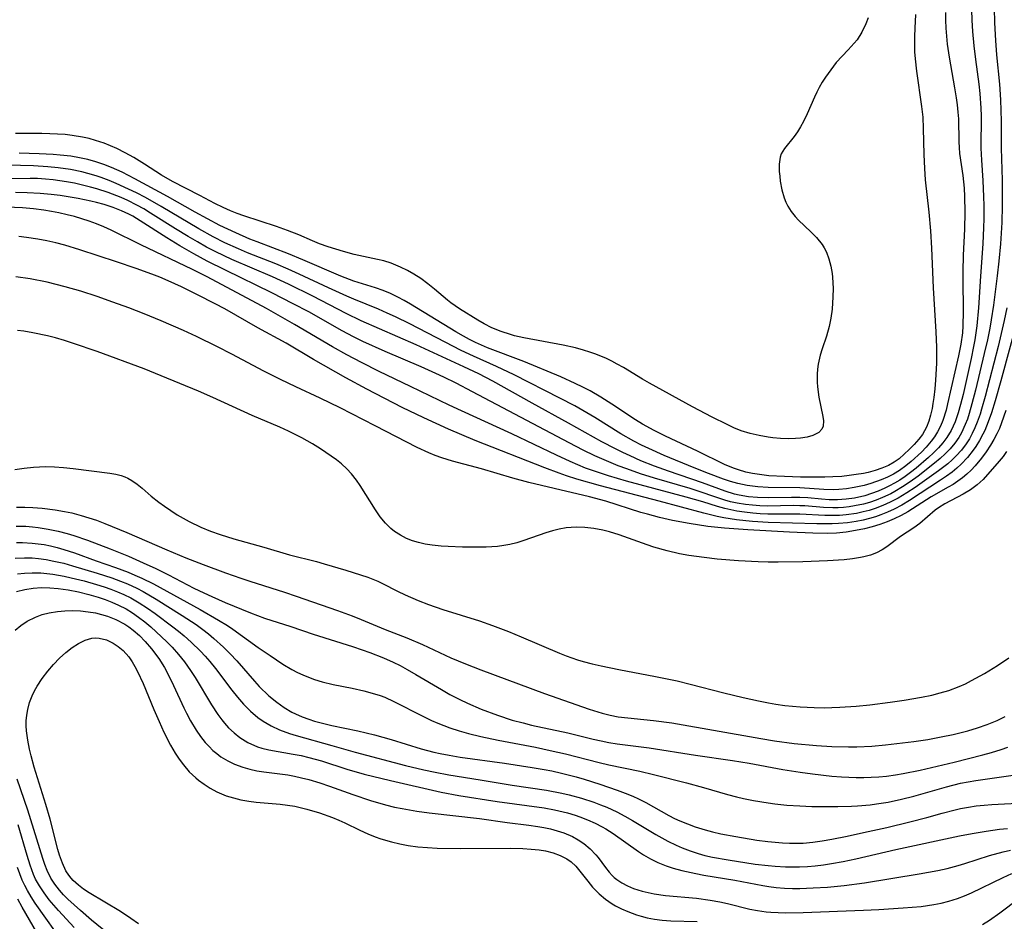
# Model space of a CAD drawing. Units: inches. Extents: x 2108328 to 2113780, y 191711 to 197172.
# Drawn here: x 2109380 to 2109473, y 192968 to 193052 of the extents above; entities that cross this region are included whole.
import ezdxf

# ---------------------------------------------------------------- set-up
doc = ezdxf.new("R2010")
doc.units = ezdxf.units.IN
doc.header["$MEASUREMENT"] = 0
doc.layers.add('c_16_T14S_R20E', color=104, linetype='Continuous')

msp = doc.modelspace()

# ---------------------------------------------------------------- linework, layer by layer
at = {"layer": 'c_16_T14S_R20E', "elevation": 888}
for points in [[(2109391.279, 192967.274), (2109390.56, 192967.783), (2109389.574, 192968.425), (2109386.656, 192970.189), (2109386.125, 192970.539), (2109385.627, 192970.908), (2109385.135, 192971.356), (2109384.94, 192971.573), (2109384.729, 192971.846), (2109384.464, 192972.269), (2109384.135, 192972.967), (2109383.867, 192973.717), (2109383.699, 192974.279), (2109382.972, 192977.109), (2109382.582, 192978.504), (2109381.467, 192982.007), (2109381.184, 192983.049), (2109381.039, 192983.677), (2109380.877, 192984.545), (2109380.768, 192985.404), (2109380.735, 192985.872), (2109380.731, 192986.337), (2109380.773, 192986.876), (2109380.864, 192987.411), (2109381.044, 192988.068), (2109381.289, 192988.71), (2109381.504, 192989.164), (2109381.741, 192989.593), (2109382.217, 192990.316), (2109382.748, 192991.008), (2109383.287, 192991.636), (2109383.855, 192992.226), (2109384.46, 192992.778), (2109385.043, 192993.229), (2109385.638, 192993.611), (2109386.261, 192993.92), (2109386.888, 192994.106), (2109387.251, 192994.142), (2109387.595, 192994.124), (2109388.26, 192993.953), (2109388.905, 192993.64), (2109389.376, 192993.331), (2109389.821, 192992.959), (2109390.364, 192992.355), (2109390.682, 192991.909), (2109390.947, 192991.467), (2109391.191, 192991), (2109391.702, 192989.855), (2109392.71, 192987.404), (2109393.208, 192986.277), (2109393.665, 192985.296), (2109394.297, 192984.055), (2109394.728, 192983.312), (2109395.096, 192982.744), (2109395.492, 192982.203), (2109396.05, 192981.563), (2109396.661, 192980.984), (2109396.905, 192980.781), (2109397.436, 192980.387), (2109398.024, 192980.012), (2109398.638, 192979.682), (2109399.072, 192979.487), (2109399.517, 192979.316), (2109400.189, 192979.104), (2109400.877, 192978.935), (2109401.638, 192978.794), (2109402.337, 192978.7), (2109404.586, 192978.519), (2109405.272, 192978.439), (2109405.955, 192978.321), (2109407.102, 192978.056), (2109408.287, 192977.709), (2109409.49, 192977.277), (2109410.086, 192977.035), (2109410.673, 192976.774), (2109412.068, 192976.096), (2109412.824, 192975.746), (2109413.526, 192975.462), (2109414.039, 192975.279), (2109415.036, 192974.978), (2109415.82, 192974.792), (2109416.614, 192974.645), (2109417.513, 192974.523), (2109418.417, 192974.447), (2109419.328, 192974.404), (2109421.511, 192974.372), (2109426.204, 192974.381), (2109427.392, 192974.35), (2109428.166, 192974.303), (2109428.919, 192974.223), (2109429.512, 192974.126), (2109430.229, 192973.954), (2109430.901, 192973.716), (2109431.514, 192973.397), (2109431.932, 192973.091), (2109432.358, 192972.684), (2109432.752, 192972.229), (2109433.484, 192971.287), (2109433.942, 192970.732), (2109434.554, 192970.095), (2109435.146, 192969.595), (2109435.791, 192969.153), (2109436.096, 192968.974), (2109436.662, 192968.683), (2109437.248, 192968.425), (2109438.077, 192968.124), (2109438.494, 192968), (2109439.058, 192967.86), (2109439.764, 192967.723), (2109440.476, 192967.623), (2109441.306, 192967.553), (2109443.768, 192967.498)], [(2109470.563, 192967.222), (2109471.231, 192967.633), (2109472.217, 192968.315), (2109474.004, 192969.649), (2109474.691, 192970.104)]]:
    msp.add_lwpolyline(points, dxfattribs=at)
at = {"layer": 'c_16_T14S_R20E'}
for points in [[(2109469.548, 193053.149, 882), (2109469.584, 193052.172, 882), (2109469.652, 193051.104, 882), (2109469.776, 193049.773, 882), (2109469.931, 193048.465, 882), (2109470.234, 193046.158, 882), (2109470.328, 193045.294, 882), (2109470.429, 193043.898, 882), (2109470.452, 193043.191, 882), (2109470.423, 193040.153, 882), (2109470.471, 193039.019, 882), (2109470.596, 193037.125, 882), (2109470.672, 193035.588, 882), (2109470.695, 193034.749, 882), (2109470.698, 193033.522, 882), (2109470.68, 193032.68, 882), (2109470.61, 193031.16, 882), (2109470.387, 193028.129, 882), (2109470.197, 193025.134, 882), (2109470.037, 193023.457, 882), (2109469.855, 193022.155, 882), (2109469.743, 193021.526, 882), (2109469.503, 193020.378, 882), (2109468.75, 193017.012, 882), (2109468.521, 193016.075, 882), (2109468.295, 193015.273, 882), (2109468.002, 193014.428, 882), (2109467.636, 193013.627, 882), (2109467.23, 193012.966, 882), (2109466.858, 193012.474, 882), (2109466.449, 193012.008, 882), (2109465.983, 193011.536, 882), (2109465.493, 193011.081, 882), (2109464.33, 193010.081, 882), (2109463.821, 193009.68, 882), (2109463.296, 193009.298, 882), (2109462.804, 193008.972, 882), (2109462.298, 193008.669, 882), (2109461.853, 193008.432, 882), (2109461.399, 193008.211, 882), (2109460.782, 193007.941, 882), (2109460.153, 193007.701, 882), (2109459.514, 193007.498, 882), (2109458.544, 193007.275, 882), (2109457.752, 193007.162, 882), (2109456.957, 193007.108, 882), (2109456.55, 193007.104, 882), (2109456.184, 193007.115, 882), (2109455.453, 193007.166, 882), (2109454.15, 193007.291, 882), (2109453.41, 193007.336, 882), (2109452.642, 193007.346, 882), (2109450.477, 193007.287, 882), (2109449.446, 193007.316, 882), (2109448.582, 193007.398, 882), (2109447.727, 193007.543, 882), (2109447.26, 193007.656, 882), (2109446.394, 193007.923, 882), (2109444.284, 193008.695, 882), (2109441.062, 193009.796, 882), (2109439.774, 193010.263, 882), (2109438.475, 193010.787, 882), (2109437.457, 193011.241, 882), (2109436.782, 193011.561, 882), (2109436.109, 193011.897, 882), (2109434.819, 193012.575, 882), (2109431.677, 193014.328, 882), (2109428.254, 193016.198, 882), (2109424.571, 193018.258, 882), (2109423.264, 193018.948, 882), (2109421.851, 193019.615, 882), (2109417.365, 193021.662, 882), (2109412.189, 193023.938, 882), (2109410.787, 193024.617, 882), (2109407.643, 193026.244, 882), (2109405.357, 193027.364, 882), (2109403.855, 193028.049, 882), (2109400.057, 193029.687, 882), (2109398.555, 193030.403, 882), (2109397.678, 193030.859, 882), (2109396.812, 193031.337, 882), (2109395.946, 193031.843, 882), (2109394.763, 193032.569, 882), (2109392.42, 193034.056, 882), (2109391.779, 193034.442, 882), (2109391.127, 193034.806, 882), (2109390.271, 193035.233, 882), (2109389.647, 193035.509, 882), (2109388.413, 193035.986, 882), (2109387.349, 193036.332, 882), (2109386.781, 193036.492, 882), (2109386.028, 193036.679, 882), (2109385.269, 193036.845, 882), (2109384.505, 193036.988, 882), (2109383.272, 193037.167, 882), (2109382.531, 193037.242, 882), (2109381.788, 193037.292, 882), (2109381.088, 193037.311, 882), (2109378.384, 193037.267, 882)], [(2109467.095, 193052.879, 884), (2109467.097, 193052.161, 884), (2109467.126, 193051.421, 884), (2109467.182, 193050.682, 884), (2109467.265, 193049.919, 884), (2109467.439, 193048.697, 884), (2109467.952, 193045.819, 884), (2109468.112, 193044.879, 884), (2109468.205, 193044.207, 884), (2109468.273, 193043.537, 884), (2109468.311, 193042.901, 884), (2109468.34, 193040.757, 884), (2109468.37, 193040.199, 884), (2109468.423, 193039.657, 884), (2109468.721, 193037.584, 884), (2109468.845, 193036.401, 884), (2109468.895, 193035.6, 884), (2109468.927, 193034.141, 884), (2109468.889, 193032.53, 884), (2109468.772, 193030.085, 884), (2109468.719, 193028.559, 884), (2109468.714, 193027.827, 884), (2109468.758, 193024.79, 884), (2109468.729, 193023.451, 884), (2109468.685, 193022.786, 884), (2109468.552, 193021.735, 884), (2109468.336, 193020.64, 884), (2109467.302, 193016.115, 884), (2109467.148, 193015.531, 884), (2109466.844, 193014.579, 884), (2109466.618, 193014.02, 884), (2109466.35, 193013.486, 884), (2109466.076, 193013.044, 884), (2109465.767, 193012.625, 884), (2109465.284, 193012.065, 884), (2109464.831, 193011.601, 884), (2109463.87, 193010.716, 884), (2109463.364, 193010.3, 884), (2109462.777, 193009.878, 884), (2109462.213, 193009.535, 884), (2109461.652, 193009.248, 884), (2109461.07, 193008.998, 884), (2109460.097, 193008.654, 884), (2109459.444, 193008.468, 884), (2109458.514, 193008.263, 884), (2109457.799, 193008.151, 884), (2109457.082, 193008.081, 884), (2109456.541, 193008.06, 884), (2109455.662, 193008.083, 884), (2109453.419, 193008.227, 884), (2109450.437, 193008.273, 884), (2109449.481, 193008.335, 884), (2109448.473, 193008.462, 884), (2109447.579, 193008.646, 884), (2109446.915, 193008.834, 884), (2109446.257, 193009.054, 884), (2109444.846, 193009.579, 884), (2109443.49, 193010.115, 884), (2109440.674, 193011.291, 884), (2109439.223, 193011.932, 884), (2109438.528, 193012.26, 884), (2109437.809, 193012.628, 884), (2109436.588, 193013.321, 884), (2109434.142, 193014.835, 884), (2109433.388, 193015.286, 884), (2109432.258, 193015.932, 884), (2109430.879, 193016.67, 884), (2109426.566, 193018.868, 884), (2109424.917, 193019.65, 884), (2109422.761, 193020.611, 884), (2109421.607, 193021.15, 884), (2109420.086, 193021.909, 884), (2109416.781, 193023.646, 884), (2109415.435, 193024.302, 884), (2109414.653, 193024.662, 884), (2109413.841, 193025.014, 884), (2109411.503, 193025.963, 884), (2109410.85, 193026.243, 884), (2109409.142, 193027.025, 884), (2109406.387, 193028.323, 884), (2109405.331, 193028.791, 884), (2109404.177, 193029.267, 884), (2109401.524, 193030.322, 884), (2109400.671, 193030.679, 884), (2109399.38, 193031.265, 884), (2109398.282, 193031.825, 884), (2109396.959, 193032.558, 884), (2109393.4, 193034.673, 884), (2109391.943, 193035.498, 884), (2109391.095, 193035.944, 884), (2109390.352, 193036.307, 884), (2109389.164, 193036.839, 884), (2109388.528, 193037.102, 884), (2109387.778, 193037.387, 884), (2109387.295, 193037.549, 884), (2109386.507, 193037.779, 884), (2109385.959, 193037.915, 884), (2109384.892, 193038.131, 884), (2109383.727, 193038.301, 884), (2109382.772, 193038.397, 884), (2109381.42, 193038.476, 884), (2109378.961, 193038.535, 884)], [(2109471.678, 193053.306, 880), (2109471.719, 193051.91, 880), (2109471.794, 193050.264, 880), (2109471.893, 193048.904, 880), (2109472.164, 193046.146, 880), (2109472.263, 193044.698, 880), (2109472.307, 193043.677, 880), (2109472.325, 193042.669, 880), (2109472.324, 193040.158, 880), (2109472.42, 193037.148, 880), (2109472.44, 193036.09, 880), (2109472.438, 193034.716, 880), (2109472.388, 193033.162, 880), (2109472.261, 193031.154, 880), (2109472.11, 193029.517, 880), (2109471.959, 193028.141, 880), (2109471.619, 193025.412, 880), (2109471.397, 193024.021, 880), (2109471.253, 193023.229, 880), (2109471.034, 193022.138, 880), (2109470.743, 193020.849, 880), (2109469.916, 193017.414, 880), (2109469.59, 193016.122, 880), (2109469.328, 193015.214, 880), (2109469.153, 193014.687, 880), (2109468.959, 193014.174, 880), (2109468.607, 193013.418, 880), (2109468.349, 193012.974, 880), (2109467.969, 193012.428, 880), (2109467.543, 193011.916, 880), (2109467.077, 193011.435, 880), (2109466.584, 193010.984, 880), (2109466.069, 193010.549, 880), (2109464.533, 193009.343, 880), (2109463.772, 193008.791, 880), (2109463.06, 193008.32, 880), (2109462.326, 193007.887, 880), (2109461.95, 193007.689, 880), (2109461.179, 193007.326, 880), (2109460.574, 193007.082, 880), (2109459.957, 193006.871, 880), (2109459.389, 193006.712, 880), (2109458.563, 193006.538, 880), (2109458.042, 193006.46, 880), (2109457.519, 193006.405, 880), (2109457.025, 193006.374, 880), (2109456.53, 193006.364, 880), (2109455.64, 193006.394, 880), (2109453.875, 193006.537, 880), (2109453.407, 193006.562, 880), (2109452.785, 193006.572, 880), (2109450.395, 193006.532, 880), (2109449.648, 193006.554, 880), (2109448.975, 193006.599, 880), (2109448.304, 193006.673, 880), (2109447.535, 193006.798, 880), (2109446.911, 193006.939, 880), (2109446.36, 193007.092, 880), (2109443.109, 193008.161, 880), (2109439.772, 193009.153, 880), (2109438.441, 193009.567, 880), (2109437.146, 193010.01, 880), (2109436.349, 193010.31, 880), (2109435.461, 193010.674, 880), (2109434.164, 193011.255, 880), (2109433.058, 193011.792, 880), (2109431.739, 193012.469, 880), (2109422.654, 193017.266, 880), (2109421.129, 193018.056, 880), (2109419.962, 193018.636, 880), (2109419.199, 193018.993, 880), (2109417.844, 193019.591, 880), (2109414.448, 193021.033, 880), (2109412.358, 193021.992, 880), (2109411.492, 193022.42, 880), (2109410.426, 193022.981, 880), (2109407.271, 193024.758, 880), (2109405.804, 193025.539, 880), (2109403.802, 193026.547, 880), (2109399.442, 193028.673, 880), (2109397.727, 193029.54, 880), (2109396.475, 193030.213, 880), (2109395.17, 193030.963, 880), (2109393.928, 193031.731, 880), (2109391.445, 193033.336, 880), (2109390.738, 193033.76, 880), (2109390.375, 193033.954, 880), (2109389.688, 193034.273, 880), (2109388.886, 193034.579, 880), (2109388.063, 193034.841, 880), (2109387.341, 193035.041, 880), (2109386.784, 193035.177, 880), (2109385.623, 193035.417, 880), (2109383.927, 193035.693, 880), (2109383.072, 193035.802, 880), (2109382.051, 193035.901, 880), (2109380.832, 193035.963, 880), (2109379.708, 193035.971, 880)], [(2109464.296, 193052.718, 886), (2109464.204, 193051.421, 886), (2109464.179, 193050.635, 886), (2109464.177, 193049.911, 886), (2109464.2, 193049.189, 886), (2109464.243, 193048.528, 886), (2109464.363, 193047.376, 886), (2109464.847, 193044.054, 886), (2109464.955, 193043.065, 886), (2109465.008, 193041.983, 886), (2109465.049, 193039.548, 886), (2109465.116, 193038.233, 886), (2109465.199, 193037.175, 886), (2109465.529, 193034.138, 886), (2109465.687, 193032.384, 886), (2109465.788, 193030.745, 886), (2109465.957, 193027.023, 886), (2109466.201, 193022.896, 886), (2109466.239, 193021.441, 886), (2109466.242, 193019.953, 886), (2109466.171, 193018.368, 886), (2109466.104, 193017.541, 886), (2109466.011, 193016.727, 886), (2109465.925, 193016.154, 886), (2109465.837, 193015.679, 886), (2109465.698, 193015.072, 886), (2109465.523, 193014.489, 886), (2109465.306, 193013.938, 886), (2109465.141, 193013.607, 886), (2109464.927, 193013.255, 886), (2109464.584, 193012.796, 886), (2109464.151, 193012.315, 886), (2109463.694, 193011.855, 886), (2109463.231, 193011.406, 886), (2109462.744, 193010.979, 886), (2109462.27, 193010.635, 886), (2109461.733, 193010.33, 886), (2109461.133, 193010.075, 886), (2109460.498, 193009.867, 886), (2109459.835, 193009.695, 886), (2109459.407, 193009.601, 886), (2109458.716, 193009.477, 886), (2109458.038, 193009.384, 886), (2109457.351, 193009.315, 886), (2109456.514, 193009.263, 886), (2109455.766, 193009.244, 886), (2109453.47, 193009.253, 886), (2109451.982, 193009.292, 886), (2109450.488, 193009.38, 886), (2109449.62, 193009.479, 886), (2109448.976, 193009.587, 886), (2109448.34, 193009.725, 886), (2109447.645, 193009.921, 886), (2109447.177, 193010.083, 886), (2109446.339, 193010.43, 886), (2109443.794, 193011.684, 886), (2109440.777, 193013.092, 886), (2109439.72, 193013.612, 886), (2109438.64, 193014.211, 886), (2109437.965, 193014.63, 886), (2109435.76, 193016.09, 886), (2109434.72, 193016.751, 886), (2109433.715, 193017.339, 886), (2109433.022, 193017.708, 886), (2109432.317, 193018.055, 886), (2109430.964, 193018.658, 886), (2109427.485, 193020.107, 886), (2109424.083, 193021.391, 886), (2109422.947, 193021.886, 886), (2109422.378, 193022.17, 886), (2109421.82, 193022.473, 886), (2109421.083, 193022.905, 886), (2109416.834, 193025.499, 886), (2109416.239, 193025.841, 886), (2109415.637, 193026.163, 886), (2109414.953, 193026.492, 886), (2109414.257, 193026.783, 886), (2109413.544, 193027.034, 886), (2109411.518, 193027.668, 886), (2109410.291, 193028.128, 886), (2109406.713, 193029.672, 886), (2109405.356, 193030.219, 886), (2109402.411, 193031.339, 886), (2109401.743, 193031.614, 886), (2109400.418, 193032.193, 886), (2109398.933, 193032.897, 886), (2109397.773, 193033.499, 886), (2109396.587, 193034.148, 886), (2109394.006, 193035.613, 886), (2109390.929, 193037.277, 886), (2109389.739, 193037.885, 886), (2109388.728, 193038.346, 886), (2109388.011, 193038.627, 886), (2109387.28, 193038.869, 886), (2109386.516, 193039.077, 886), (2109385.729, 193039.247, 886), (2109384.933, 193039.381, 886), (2109383.931, 193039.502, 886), (2109383.265, 193039.556, 886), (2109381.93, 193039.622, 886), (2109380.059, 193039.679, 886)], [(2109459.832, 193052.382, 888), (2109459.628, 193051.822, 888), (2109459.254, 193051.041, 888), (2109458.789, 193050.323, 888), (2109458.533, 193050.004, 888), (2109457.969, 193049.391, 888), (2109457.381, 193048.785, 888), (2109456.838, 193048.183, 888), (2109456.315, 193047.521, 888), (2109455.827, 193046.826, 888), (2109455.52, 193046.345, 888), (2109455.236, 193045.852, 888), (2109455.003, 193045.393, 888), (2109454.787, 193044.927, 888), (2109454.115, 193043.368, 888), (2109453.763, 193042.643, 888), (2109453.485, 193042.14, 888), (2109453.19, 193041.668, 888), (2109452.879, 193041.231, 888), (2109451.958, 193040.103, 888), (2109451.661, 193039.607, 888), (2109451.551, 193039.295, 888), (2109451.464, 193038.655, 888), (2109451.482, 193037.957, 888), (2109451.52, 193037.503, 888), (2109451.576, 193037.036, 888), (2109451.726, 193036.219, 888), (2109451.937, 193035.484, 888), (2109452.093, 193035.085, 888), (2109452.283, 193034.698, 888), (2109452.606, 193034.19, 888), (2109452.987, 193033.714, 888), (2109453.288, 193033.392, 888), (2109454.451, 193032.292, 888), (2109454.986, 193031.75, 888), (2109455.515, 193031.093, 888), (2109455.699, 193030.799, 888), (2109455.913, 193030.377, 888), (2109456.151, 193029.738, 888), (2109456.323, 193029.064, 888), (2109456.44, 193028.363, 888), (2109456.476, 193028.039, 888), (2109456.533, 193026.957, 888), (2109456.523, 193026.189, 888), (2109456.437, 193025.02, 888), (2109456.324, 193024.193, 888), (2109456.166, 193023.384, 888), (2109455.922, 193022.477, 888), (2109455.507, 193021.282, 888), (2109455.319, 193020.687, 888), (2109455.133, 193019.85, 888), (2109455.068, 193019.389, 888), (2109455.031, 193018.926, 888), (2109455.04, 193018.151, 888), (2109455.076, 193017.717, 888), (2109455.211, 193016.765, 888), (2109455.576, 193014.942, 888), (2109455.63, 193014.546, 888), (2109455.598, 193014.034, 888), (2109455.487, 193013.755, 888), (2109455.185, 193013.432, 888), (2109454.631, 193013.143, 888), (2109454.09, 193013, 888), (2109453.479, 193012.91, 888), (2109453.004, 193012.871, 888), (2109452.317, 193012.856, 888), (2109451.602, 193012.88, 888), (2109450.871, 193012.942, 888), (2109450.44, 193012.997, 888), (2109449.587, 193013.142, 888), (2109448.737, 193013.34, 888), (2109447.905, 193013.603, 888), (2109447.208, 193013.887, 888), (2109446.598, 193014.174, 888), (2109445.167, 193014.886, 888), (2109443.316, 193015.858, 888), (2109439.274, 193018.084, 888), (2109438.638, 193018.449, 888), (2109436.831, 193019.543, 888), (2109436.262, 193019.868, 888), (2109435.76, 193020.13, 888), (2109435.247, 193020.374, 888), (2109434.248, 193020.787, 888), (2109433.668, 193020.991, 888), (2109433.08, 193021.175, 888), (2109432.328, 193021.383, 888), (2109431.167, 193021.648, 888), (2109427.485, 193022.322, 888), (2109426.593, 193022.53, 888), (2109426.227, 193022.632, 888), (2109425.341, 193022.931, 888), (2109424.487, 193023.285, 888), (2109423.744, 193023.65, 888), (2109423.167, 193023.98, 888), (2109421.446, 193025.049, 888), (2109420.617, 193025.632, 888), (2109420.322, 193025.864, 888), (2109419.092, 193026.903, 888), (2109418.451, 193027.416, 888), (2109417.79, 193027.903, 888), (2109417.159, 193028.318, 888), (2109416.544, 193028.67, 888), (2109415.908, 193028.983, 888), (2109415.004, 193029.341, 888), (2109414.321, 193029.55, 888), (2109413.726, 193029.697, 888), (2109411.539, 193030.159, 888), (2109410.531, 193030.432, 888), (2109409.113, 193030.875, 888), (2109408.289, 193031.175, 888), (2109407.618, 193031.444, 888), (2109406.341, 193031.995, 888), (2109405.278, 193032.421, 888), (2109404.235, 193032.79, 888), (2109401.181, 193033.777, 888), (2109400.546, 193034.004, 888), (2109399.921, 193034.25, 888), (2109399.23, 193034.559, 888), (2109398.443, 193034.959, 888), (2109397.027, 193035.707, 888), (2109394.475, 193037.016, 888), (2109393.433, 193037.609, 888), (2109391.851, 193038.642, 888), (2109390.826, 193039.267, 888), (2109390.02, 193039.71, 888), (2109389.226, 193040.103, 888), (2109388.649, 193040.365, 888), (2109388.063, 193040.604, 888), (2109387.251, 193040.879, 888), (2109386.644, 193041.043, 888), (2109386.029, 193041.178, 888), (2109385.046, 193041.34, 888), (2109384.374, 193041.416, 888), (2109383.656, 193041.47, 888), (2109382.937, 193041.502, 888), (2109382.187, 193041.518, 888), (2109380.313, 193041.521, 888), (2109379.735, 193041.531, 888)], [(2109472.864, 193025.144, 878), (2109472.614, 193023.973, 878), (2109472.039, 193021.531, 878), (2109470.82, 193016.805, 878), (2109470.491, 193015.635, 878), (2109470.344, 193015.164, 878), (2109470.074, 193014.395, 878), (2109469.86, 193013.865, 878), (2109469.62, 193013.351, 878), (2109469.346, 193012.851, 878), (2109469.04, 193012.372, 878), (2109468.598, 193011.783, 878), (2109468.107, 193011.233, 878), (2109467.719, 193010.854, 878), (2109467.308, 193010.494, 878), (2109466.445, 193009.823, 878), (2109464.249, 193008.275, 878), (2109463.456, 193007.755, 878), (2109462.644, 193007.269, 878), (2109461.908, 193006.884, 878), (2109461.202, 193006.566, 878), (2109460.48, 193006.291, 878), (2109459.934, 193006.117, 878), (2109459.38, 193005.971, 878), (2109458.738, 193005.837, 878), (2109457.779, 193005.701, 878), (2109457.136, 193005.648, 878), (2109456.491, 193005.625, 878), (2109455.772, 193005.632, 878), (2109453.418, 193005.757, 878), (2109450.416, 193005.78, 878), (2109449.701, 193005.809, 878), (2109448.986, 193005.86, 878), (2109448.215, 193005.944, 878), (2109447.507, 193006.051, 878), (2109446.931, 193006.165, 878), (2109446.359, 193006.301, 878), (2109445.684, 193006.488, 878), (2109444.297, 193006.913, 878), (2109442.744, 193007.367, 878), (2109438.421, 193008.507, 878), (2109437.128, 193008.868, 878), (2109435.426, 193009.377, 878), (2109434.039, 193009.832, 878), (2109433.29, 193010.102, 878), (2109432.549, 193010.393, 878), (2109431.825, 193010.703, 878), (2109430.547, 193011.296, 878), (2109426.362, 193013.298, 878), (2109421.61, 193015.46, 878), (2109420.452, 193016.002, 878), (2109416.842, 193017.77, 878), (2109413.885, 193019.182, 878), (2109412.229, 193020.005, 878), (2109410.858, 193020.722, 878), (2109409.51, 193021.472, 878), (2109405.942, 193023.584, 878), (2109403.308, 193025.076, 878), (2109397.717, 193028.056, 878), (2109396.358, 193028.754, 878), (2109391.492, 193031.082, 878), (2109388.697, 193032.449, 878), (2109388.013, 193032.755, 878), (2109387.319, 193033.039, 878), (2109386.636, 193033.292, 878), (2109385.952, 193033.517, 878), (2109385.26, 193033.718, 878), (2109384.561, 193033.897, 878), (2109383.806, 193034.065, 878), (2109383.097, 193034.199, 878), (2109382.384, 193034.312, 878), (2109381.397, 193034.438, 878), (2109380.372, 193034.532, 878), (2109378.889, 193034.609, 878)], [(2109474.05, 193024.743, 876), (2109472.307, 193018.298, 876), (2109471.78, 193016.425, 876), (2109471.416, 193015.274, 876), (2109471.118, 193014.446, 876), (2109470.784, 193013.64, 876), (2109470.623, 193013.296, 876), (2109470.304, 193012.696, 876), (2109469.949, 193012.119, 876), (2109469.711, 193011.774, 876), (2109469.166, 193011.085, 876), (2109468.565, 193010.448, 876), (2109468.158, 193010.077, 876), (2109467.721, 193009.723, 876), (2109467.179, 193009.324, 876), (2109466.621, 193008.944, 876), (2109463.72, 193007.048, 876), (2109463.006, 193006.611, 876), (2109462.28, 193006.224, 876), (2109461.661, 193005.94, 876), (2109461.025, 193005.689, 876), (2109460.53, 193005.519, 876), (2109459.958, 193005.349, 876), (2109459.378, 193005.205, 876), (2109458.707, 193005.074, 876), (2109457.877, 193004.957, 876), (2109457.04, 193004.884, 876), (2109456.464, 193004.856, 876), (2109455.019, 193004.852, 876), (2109450.427, 193004.991, 876), (2109448.967, 193005.08, 876), (2109448.332, 193005.139, 876), (2109447.467, 193005.242, 876), (2109446.288, 193005.435, 876), (2109445.656, 193005.561, 876), (2109444.402, 193005.859, 876), (2109440.193, 193006.996, 876), (2109434.681, 193008.439, 876), (2109432.448, 193009.068, 876), (2109431.504, 193009.368, 876), (2109430.816, 193009.605, 876), (2109429.45, 193010.111, 876), (2109422.897, 193012.698, 876), (2109420.419, 193013.748, 876), (2109418.073, 193014.817, 876), (2109416.064, 193015.797, 876), (2109412.728, 193017.501, 876), (2109410.772, 193018.561, 876), (2109407.729, 193020.301, 876), (2109405.143, 193021.821, 876), (2109402.477, 193023.282, 876), (2109399.386, 193025.064, 876), (2109398.495, 193025.535, 876), (2109396.824, 193026.381, 876), (2109395.332, 193027.11, 876), (2109394.05, 193027.694, 876), (2109393.281, 193028.019, 876), (2109392.544, 193028.308, 876), (2109391.052, 193028.849, 876), (2109389.216, 193029.469, 876), (2109385.774, 193030.591, 876), (2109384.349, 193031.022, 876), (2109383.51, 193031.239, 876), (2109382.67, 193031.428, 876), (2109381.825, 193031.593, 876), (2109380.753, 193031.767, 876), (2109380.026, 193031.859, 876)], [(2109472.772, 193015.498, 874), (2109472.375, 193014.345, 874), (2109472.164, 193013.824, 874), (2109471.932, 193013.316, 874), (2109471.649, 193012.773, 874), (2109471.328, 193012.234, 874), (2109470.927, 193011.625, 874), (2109470.498, 193011.038, 874), (2109469.892, 193010.312, 874), (2109469.514, 193009.911, 874), (2109469.116, 193009.535, 874), (2109468.692, 193009.182, 874), (2109468.249, 193008.856, 874), (2109467.811, 193008.567, 874), (2109467.362, 193008.294, 874), (2109465.769, 193007.384, 874), (2109463.566, 193005.996, 874), (2109462.933, 193005.645, 874), (2109462.278, 193005.327, 874), (2109461.629, 193005.053, 874), (2109460.927, 193004.8, 874), (2109460.21, 193004.581, 874), (2109459.481, 193004.396, 874), (2109458.65, 193004.227, 874), (2109457.763, 193004.089, 874), (2109456.868, 193003.995, 874), (2109456.017, 193003.956, 874), (2109454.637, 193003.973, 874), (2109452.456, 193004.076, 874), (2109448.54, 193004.29, 874), (2109446.328, 193004.455, 874), (2109444.756, 193004.619, 874), (2109443.003, 193004.876, 874), (2109441.437, 193005.175, 874), (2109440.236, 193005.453, 874), (2109439.111, 193005.751, 874), (2109438.472, 193005.937, 874), (2109435.178, 193006.992, 874), (2109433.647, 193007.397, 874), (2109430.327, 193008.163, 874), (2109427.938, 193008.75, 874), (2109426.442, 193009.161, 874), (2109423.516, 193010.039, 874), (2109420.795, 193010.75, 874), (2109419.768, 193011.07, 874), (2109419.156, 193011.286, 874), (2109418.552, 193011.523, 874), (2109417.474, 193012.013, 874), (2109413.499, 193014.049, 874), (2109410.237, 193015.748, 874), (2109408.357, 193016.663, 874), (2109406.067, 193017.722, 874), (2109404.609, 193018.422, 874), (2109403.055, 193019.212, 874), (2109400.041, 193020.789, 874), (2109398.708, 193021.471, 874), (2109396.715, 193022.452, 874), (2109395.518, 193023.008, 874), (2109393.407, 193023.928, 874), (2109391.814, 193024.583, 874), (2109390.375, 193025.144, 874), (2109388.88, 193025.689, 874), (2109387.409, 193026.199, 874), (2109385.863, 193026.7, 874), (2109384.383, 193027.131, 874), (2109382.687, 193027.549, 874), (2109381.112, 193027.862, 874), (2109379.766, 193028.065, 874)], [(2109472.841, 193011.637, 872), (2109472.509, 193011.184, 872), (2109472.152, 193010.752, 872), (2109470.648, 193009.037, 872), (2109470.09, 193008.509, 872), (2109469.45, 193008.046, 872), (2109468.76, 193007.64, 872), (2109467.037, 193006.734, 872), (2109466.454, 193006.376, 872), (2109466.122, 193006.136, 872), (2109464.686, 193004.901, 872), (2109464.127, 193004.497, 872), (2109462.873, 193003.667, 872), (2109461.598, 193002.691, 872), (2109461.158, 193002.404, 872), (2109460.625, 193002.137, 872), (2109460.047, 193001.922, 872), (2109459.434, 193001.752, 872), (2109459.111, 193001.683, 872), (2109458.364, 193001.565, 872), (2109457.591, 193001.488, 872), (2109456.023, 193001.393, 872), (2109453.694, 193001.3, 872), (2109451.377, 193001.25, 872), (2109450.429, 193001.251, 872), (2109449.499, 193001.274, 872), (2109447.64, 193001.374, 872), (2109445.655, 193001.548, 872), (2109444.433, 193001.687, 872), (2109442.981, 193001.894, 872), (2109442.095, 193002.053, 872), (2109440.951, 193002.312, 872), (2109439.686, 193002.671, 872), (2109439.079, 193002.871, 872), (2109436.428, 193003.833, 872), (2109435.53, 193004.104, 872), (2109434.894, 193004.263, 872), (2109434.06, 193004.421, 872), (2109433.225, 193004.52, 872), (2109432.423, 193004.549, 872), (2109431.941, 193004.528, 872), (2109431.461, 193004.476, 872), (2109430.816, 193004.359, 872), (2109430.176, 193004.201, 872), (2109429.541, 193004.011, 872), (2109427.476, 193003.295, 872), (2109426.826, 193003.085, 872), (2109426.169, 193002.914, 872), (2109425.592, 193002.81, 872), (2109425.006, 193002.742, 872), (2109423.948, 193002.681, 872), (2109422.616, 193002.659, 872), (2109421.724, 193002.665, 872), (2109420.382, 193002.713, 872), (2109419.712, 193002.761, 872), (2109418.874, 193002.852, 872), (2109418.218, 193002.957, 872), (2109417.579, 193003.099, 872), (2109417.009, 193003.27, 872), (2109416.461, 193003.486, 872), (2109415.881, 193003.786, 872), (2109415.339, 193004.146, 872), (2109414.99, 193004.425, 872), (2109414.499, 193004.907, 872), (2109413.996, 193005.511, 872), (2109413.534, 193006.16, 872), (2109412.09, 193008.458, 872), (2109411.763, 193008.947, 872), (2109411.282, 193009.569, 872), (2109410.861, 193010.02, 872), (2109410.342, 193010.491, 872), (2109409.876, 193010.861, 872), (2109409.392, 193011.215, 872), (2109408.364, 193011.906, 872), (2109407.63, 193012.362, 872), (2109406.629, 193012.938, 872), (2109405.361, 193013.574, 872), (2109404.57, 193013.926, 872), (2109401.952, 193015.035, 872), (2109398.268, 193016.733, 872), (2109396.9, 193017.323, 872), (2109393.417, 193018.774, 872), (2109391.816, 193019.416, 872), (2109387.388, 193021.058, 872), (2109385.178, 193021.812, 872), (2109384.326, 193022.076, 872), (2109383.489, 193022.315, 872), (2109382.74, 193022.507, 872), (2109381.359, 193022.804, 872), (2109380.509, 193022.946, 872), (2109379.9, 193023.029, 872)], [(2109379.653, 193009.959, 872), (2109380.544, 193010.098, 872), (2109381.413, 193010.19, 872), (2109382.54, 193010.228, 872), (2109383.385, 193010.206, 872), (2109384.223, 193010.15, 872), (2109385.129, 193010.055, 872), (2109388.595, 193009.607, 872), (2109389.138, 193009.52, 872), (2109389.657, 193009.398, 872), (2109389.984, 193009.286, 872), (2109390.284, 193009.151, 872), (2109390.657, 193008.937, 872), (2109391.141, 193008.595, 872), (2109391.614, 193008.208, 872), (2109392.46, 193007.468, 872), (2109393.195, 193006.879, 872), (2109393.708, 193006.504, 872), (2109394.304, 193006.102, 872), (2109394.92, 193005.716, 872), (2109396.05, 193005.073, 872), (2109397.141, 193004.54, 872), (2109398.034, 193004.172, 872), (2109398.949, 193003.847, 872), (2109400.249, 193003.447, 872), (2109403.049, 193002.659, 872), (2109405.474, 193001.936, 872), (2109407.986, 193001.313, 872), (2109408.716, 193001.115, 872), (2109410.761, 193000.512, 872), (2109412.838, 192999.839, 872), (2109413.279, 192999.674, 872), (2109413.751, 192999.474, 872), (2109414.215, 192999.254, 872), (2109415.62, 192998.52, 872), (2109416.332, 192998.176, 872), (2109417.547, 192997.658, 872), (2109418.516, 192997.291, 872), (2109419.864, 192996.822, 872), (2109423.32, 192995.75, 872), (2109424.544, 192995.318, 872), (2109426.04, 192994.729, 872), (2109427.245, 192994.232, 872), (2109430.838, 192992.703, 872), (2109431.462, 192992.451, 872), (2109432.533, 192992.074, 872), (2109433.069, 192991.913, 872), (2109433.903, 192991.697, 872), (2109434.747, 192991.505, 872), (2109436.402, 192991.172, 872), (2109439.866, 192990.524, 872), (2109441.879, 192990.098, 872), (2109443.117, 192989.803, 872), (2109446.285, 192988.983, 872), (2109448.074, 192988.547, 872), (2109449.533, 192988.228, 872), (2109450.463, 192988.043, 872), (2109451.173, 192987.922, 872), (2109451.991, 192987.805, 872), (2109452.713, 192987.722, 872), (2109453.437, 192987.658, 872), (2109454.776, 192987.59, 872), (2109455.742, 192987.58, 872), (2109456.422, 192987.592, 872), (2109457.164, 192987.622, 872), (2109458.694, 192987.731, 872), (2109459.998, 192987.86, 872), (2109461.906, 192988.092, 872), (2109463.226, 192988.285, 872), (2109464.843, 192988.569, 872), (2109465.807, 192988.773, 872), (2109466.614, 192988.974, 872), (2109467.407, 192989.208, 872), (2109468.375, 192989.563, 872), (2109468.971, 192989.831, 872), (2109469.557, 192990.127, 872), (2109470.773, 192990.803, 872), (2109471.989, 192991.546, 872), (2109473.052, 192992.255, 872)], [(2109379.827, 193006.429, 874), (2109380.585, 193006.427, 874), (2109381.339, 193006.399, 874), (2109382.211, 193006.333, 874), (2109383.443, 193006.183, 874), (2109384.319, 193006.028, 874), (2109385.013, 193005.876, 874), (2109385.903, 193005.644, 874), (2109386.616, 193005.429, 874), (2109387.322, 193005.191, 874), (2109388.125, 193004.892, 874), (2109390.182, 193004.04, 874), (2109393.927, 193002.424, 874), (2109395.709, 193001.674, 874), (2109397.346, 193001.031, 874), (2109399.44, 193000.255, 874), (2109400.905, 192999.738, 874), (2109401.723, 192999.467, 874), (2109404.998, 192998.441, 874), (2109406.102, 192998.078, 874), (2109409.979, 192996.716, 874), (2109411.349, 192996.212, 874), (2109412.194, 192995.879, 874), (2109414.46, 192994.943, 874), (2109416.477, 192994.139, 874), (2109417.946, 192993.51, 874), (2109420.608, 192992.285, 874), (2109422, 192991.705, 874), (2109423.436, 192991.139, 874), (2109429.415, 192988.907, 874), (2109433.624, 192987.447, 874), (2109434.844, 192987.059, 874), (2109435.583, 192986.874, 874), (2109436.349, 192986.742, 874), (2109439.676, 192986.387, 874), (2109441.384, 192986.15, 874), (2109449.748, 192984.688, 874), (2109451.039, 192984.484, 874), (2109452.874, 192984.237, 874), (2109454.982, 192984.038, 874), (2109456.421, 192983.955, 874), (2109457.982, 192983.917, 874), (2109458.775, 192983.922, 874), (2109460.184, 192983.985, 874), (2109461.452, 192984.093, 874), (2109463.07, 192984.271, 874), (2109464.133, 192984.409, 874), (2109465.429, 192984.604, 874), (2109466.694, 192984.834, 874), (2109467.832, 192985.073, 874), (2109469.187, 192985.412, 874), (2109470.112, 192985.686, 874), (2109471.021, 192986, 874), (2109471.967, 192986.391, 874), (2109472.718, 192986.756, 874)], [(2109379.798, 193004.649, 876), (2109380.704, 193004.632, 876), (2109381.305, 193004.589, 876), (2109381.841, 193004.528, 876), (2109382.793, 193004.369, 876), (2109383.738, 193004.159, 876), (2109384.567, 193003.937, 876), (2109385.208, 193003.746, 876), (2109386.478, 193003.319, 876), (2109388.616, 193002.511, 876), (2109390.338, 193001.818, 876), (2109391.706, 193001.209, 876), (2109392.899, 193000.646, 876), (2109394.094, 193000.053, 876), (2109396.477, 192998.829, 876), (2109397.407, 192998.373, 876), (2109398.153, 192998.029, 876), (2109399.429, 192997.472, 876), (2109401.793, 192996.506, 876), (2109403.131, 192996.009, 876), (2109405.575, 192995.216, 876), (2109407.673, 192994.502, 876), (2109411.377, 192993.335, 876), (2109412.297, 192993.029, 876), (2109413.026, 192992.773, 876), (2109414.295, 192992.281, 876), (2109415.207, 192991.87, 876), (2109415.868, 192991.537, 876), (2109416.521, 192991.186, 876), (2109417.346, 192990.714, 876), (2109419.743, 192989.28, 876), (2109420.536, 192988.832, 876), (2109421.461, 192988.354, 876), (2109422.188, 192988.007, 876), (2109423.465, 192987.456, 876), (2109425.016, 192986.873, 876), (2109426.392, 192986.427, 876), (2109427.41, 192986.149, 876), (2109428.214, 192985.955, 876), (2109431.625, 192985.216, 876), (2109434.01, 192984.635, 876), (2109434.745, 192984.464, 876), (2109435.483, 192984.316, 876), (2109436.263, 192984.193, 876), (2109439.273, 192983.812, 876), (2109443.597, 192983.118, 876), (2109447.093, 192982.63, 876), (2109448.665, 192982.361, 876), (2109451.827, 192981.774, 876), (2109453.433, 192981.515, 876), (2109454.612, 192981.357, 876), (2109456.417, 192981.167, 876), (2109457.34, 192981.093, 876), (2109458.707, 192981.027, 876), (2109459.416, 192981.023, 876), (2109460.126, 192981.044, 876), (2109460.846, 192981.091, 876), (2109461.564, 192981.161, 876), (2109462.391, 192981.272, 876), (2109463.115, 192981.395, 876), (2109464.706, 192981.72, 876), (2109467.918, 192982.469, 876), (2109470.601, 192983.142, 876), (2109471.414, 192983.372, 876), (2109472.331, 192983.659, 876), (2109472.96, 192983.877, 876)], [(2109379.823, 193003.097, 878), (2109380.371, 193003.1, 878), (2109381.28, 193003.055, 878), (2109381.853, 193002.991, 878), (2109382.424, 193002.901, 878), (2109383.007, 193002.786, 878), (2109383.638, 193002.636, 878), (2109384.264, 193002.461, 878), (2109385.263, 193002.135, 878), (2109387.287, 193001.386, 878), (2109389.11, 193000.752, 878), (2109390.306, 193000.31, 878), (2109390.946, 193000.044, 878), (2109391.578, 192999.759, 878), (2109392.674, 192999.212, 878), (2109397.079, 192996.804, 878), (2109398.788, 192995.821, 878), (2109399.626, 192995.296, 878), (2109400.134, 192994.955, 878), (2109402.514, 192993.248, 878), (2109403.636, 192992.482, 878), (2109404.841, 192991.687, 878), (2109405.697, 192991.169, 878), (2109406.201, 192990.904, 878), (2109406.717, 192990.664, 878), (2109407.261, 192990.44, 878), (2109407.817, 192990.241, 878), (2109408.522, 192990.023, 878), (2109409.57, 192989.768, 878), (2109411.353, 192989.408, 878), (2109412.457, 192989.164, 878), (2109413.222, 192988.964, 878), (2109413.974, 192988.726, 878), (2109414.413, 192988.56, 878), (2109415.266, 192988.181, 878), (2109417.99, 192986.796, 878), (2109418.821, 192986.397, 878), (2109419.392, 192986.144, 878), (2109420.521, 192985.704, 878), (2109421.412, 192985.413, 878), (2109422.28, 192985.165, 878), (2109423.429, 192984.882, 878), (2109425.058, 192984.534, 878), (2109428.574, 192983.863, 878), (2109429.952, 192983.58, 878), (2109431.41, 192983.24, 878), (2109434.545, 192982.428, 878), (2109435.461, 192982.21, 878), (2109438.381, 192981.615, 878), (2109439.676, 192981.319, 878), (2109442.764, 192980.532, 878), (2109444.365, 192980.096, 878), (2109446.626, 192979.442, 878), (2109447.473, 192979.219, 878), (2109448.131, 192979.065, 878), (2109449.05, 192978.877, 878), (2109450.436, 192978.647, 878), (2109451.061, 192978.563, 878), (2109452.183, 192978.443, 878), (2109453.42, 192978.351, 878), (2109454.537, 192978.306, 878), (2109455.814, 192978.289, 878), (2109456.969, 192978.294, 878), (2109458.272, 192978.332, 878), (2109458.833, 192978.363, 878), (2109460.011, 192978.468, 878), (2109460.627, 192978.547, 878), (2109461.713, 192978.723, 878), (2109462.951, 192978.984, 878), (2109464.123, 192979.287, 878), (2109467.179, 192980.161, 878), (2109468.512, 192980.481, 878), (2109469.957, 192980.743, 878), (2109473.466, 192981.246, 878)], [(2109379.698, 193001.626, 880), (2109380.573, 193001.666, 880), (2109381.271, 193001.649, 880), (2109381.888, 193001.597, 880), (2109382.613, 193001.497, 880), (2109383.335, 193001.362, 880), (2109384.255, 193001.149, 880), (2109385.091, 193000.923, 880), (2109387.397, 193000.22, 880), (2109388.782, 192999.77, 880), (2109389.572, 192999.485, 880), (2109390.25, 192999.212, 880), (2109391.116, 192998.809, 880), (2109391.724, 192998.487, 880), (2109392.948, 192997.768, 880), (2109395.38, 192996.261, 880), (2109396.681, 192995.406, 880), (2109397.333, 192994.933, 880), (2109397.857, 192994.522, 880), (2109398.366, 192994.094, 880), (2109399.253, 192993.276, 880), (2109399.883, 192992.644, 880), (2109400.503, 192991.978, 880), (2109402.178, 192990.063, 880), (2109402.625, 192989.58, 880), (2109403.523, 192988.712, 880), (2109404.259, 192988.101, 880), (2109404.957, 192987.602, 880), (2109405.69, 192987.166, 880), (2109406.023, 192986.998, 880), (2109406.641, 192986.726, 880), (2109407.278, 192986.493, 880), (2109407.798, 192986.33, 880), (2109408.448, 192986.154, 880), (2109409.427, 192985.927, 880), (2109411.877, 192985.411, 880), (2109413.441, 192985.036, 880), (2109415.02, 192984.597, 880), (2109417.843, 192983.728, 880), (2109419.024, 192983.417, 880), (2109419.618, 192983.282, 880), (2109420.453, 192983.118, 880), (2109421.512, 192982.947, 880), (2109425.677, 192982.382, 880), (2109428.266, 192981.983, 880), (2109429.39, 192981.782, 880), (2109430.101, 192981.639, 880), (2109431.033, 192981.43, 880), (2109432.384, 192981.085, 880), (2109433.151, 192980.867, 880), (2109434.618, 192980.413, 880), (2109436.257, 192979.85, 880), (2109436.992, 192979.569, 880), (2109437.715, 192979.264, 880), (2109438.251, 192979.013, 880), (2109438.937, 192978.665, 880), (2109441.112, 192977.454, 880), (2109441.635, 192977.187, 880), (2109442.136, 192976.957, 880), (2109442.856, 192976.661, 880), (2109443.589, 192976.395, 880), (2109444.522, 192976.101, 880), (2109445.212, 192975.919, 880), (2109445.983, 192975.746, 880), (2109447.406, 192975.475, 880), (2109449.374, 192975.152, 880), (2109450.398, 192975.015, 880), (2109451.776, 192974.885, 880), (2109452.43, 192974.853, 880), (2109453.084, 192974.848, 880), (2109453.727, 192974.874, 880), (2109454.624, 192974.96, 880), (2109455.52, 192975.088, 880), (2109456.412, 192975.24, 880), (2109457.876, 192975.527, 880), (2109459.41, 192975.85, 880), (2109461.592, 192976.338, 880), (2109463.739, 192976.855, 880), (2109465.343, 192977.279, 880), (2109466.8, 192977.69, 880), (2109468.015, 192978.005, 880), (2109468.521, 192978.117, 880), (2109469.247, 192978.25, 880), (2109469.985, 192978.357, 880), (2109470.723, 192978.439, 880), (2109471.463, 192978.502, 880), (2109474.451, 192978.655, 880)], [(2109379.918, 193000.164, 882), (2109380.563, 193000.235, 882), (2109381.295, 193000.266, 882), (2109382.085, 193000.24, 882), (2109382.652, 193000.189, 882), (2109383.22, 193000.118, 882), (2109384.306, 192999.931, 882), (2109384.958, 192999.792, 882), (2109386.186, 192999.49, 882), (2109387.339, 192999.164, 882), (2109388.039, 192998.945, 882), (2109388.674, 192998.725, 882), (2109389.3, 192998.485, 882), (2109389.911, 192998.22, 882), (2109390.558, 192997.896, 882), (2109391.352, 192997.434, 882), (2109392.122, 192996.929, 882), (2109392.829, 192996.428, 882), (2109394.491, 192995.196, 882), (2109395.036, 192994.772, 882), (2109395.57, 192994.336, 882), (2109396.239, 192993.749, 882), (2109397.109, 192992.9, 882), (2109397.555, 192992.42, 882), (2109397.983, 192991.925, 882), (2109398.502, 192991.278, 882), (2109400.056, 192989.224, 882), (2109400.585, 192988.559, 882), (2109401.145, 192987.914, 882), (2109401.795, 192987.257, 882), (2109402.492, 192986.666, 882), (2109402.991, 192986.315, 882), (2109403.739, 192985.879, 882), (2109404.526, 192985.509, 882), (2109405.479, 192985.156, 882), (2109406.103, 192984.959, 882), (2109409.448, 192984.037, 882), (2109411.624, 192983.408, 882), (2109416.368, 192982.164, 882), (2109418.097, 192981.751, 882), (2109419.159, 192981.519, 882), (2109420.436, 192981.271, 882), (2109423.387, 192980.809, 882), (2109426.372, 192980.305, 882), (2109429.6, 192979.827, 882), (2109431.038, 192979.549, 882), (2109431.751, 192979.386, 882), (2109432.895, 192979.079, 882), (2109434.071, 192978.7, 882), (2109434.681, 192978.475, 882), (2109435.284, 192978.229, 882), (2109436.222, 192977.797, 882), (2109436.971, 192977.402, 882), (2109437.705, 192976.979, 882), (2109439.869, 192975.673, 882), (2109441.014, 192975.049, 882), (2109441.807, 192974.665, 882), (2109442.344, 192974.429, 882), (2109443.103, 192974.133, 882), (2109443.876, 192973.879, 882), (2109444.493, 192973.711, 882), (2109445.217, 192973.548, 882), (2109446.673, 192973.291, 882), (2109449.23, 192972.899, 882), (2109450.434, 192972.748, 882), (2109451.098, 192972.689, 882), (2109452.058, 192972.64, 882), (2109452.727, 192972.63, 882), (2109453.396, 192972.642, 882), (2109454.124, 192972.68, 882), (2109454.85, 192972.741, 882), (2109455.649, 192972.833, 882), (2109456.377, 192972.939, 882), (2109457.498, 192973.14, 882), (2109458.676, 192973.391, 882), (2109462.43, 192974.252, 882), (2109468.428, 192975.533, 882), (2109469.62, 192975.778, 882), (2109470.917, 192975.999, 882), (2109472.189, 192976.167, 882), (2109472.938, 192976.241, 882)], [(2109379.821, 192998.488, 884), (2109380.597, 192998.701, 884), (2109381.387, 192998.823, 884), (2109382.176, 192998.864, 884), (2109382.955, 192998.845, 884), (2109383.743, 192998.778, 884), (2109384.67, 192998.648, 884), (2109385.641, 192998.464, 884), (2109386.606, 192998.233, 884), (2109387.497, 192997.974, 884), (2109388.147, 192997.752, 884), (2109388.784, 192997.504, 884), (2109389.407, 192997.228, 884), (2109390.122, 192996.858, 884), (2109390.715, 192996.496, 884), (2109391.286, 192996.099, 884), (2109391.866, 192995.65, 884), (2109392.426, 192995.176, 884), (2109393.442, 192994.245, 884), (2109393.942, 192993.762, 884), (2109394.429, 192993.267, 884), (2109395.041, 192992.591, 884), (2109395.613, 192991.882, 884), (2109396.175, 192991.08, 884), (2109396.591, 192990.428, 884), (2109398.133, 192987.85, 884), (2109398.728, 192986.947, 884), (2109399.101, 192986.445, 884), (2109399.367, 192986.119, 884), (2109399.74, 192985.707, 884), (2109400.251, 192985.218, 884), (2109400.797, 192984.782, 884), (2109401.555, 192984.306, 884), (2109402.444, 192983.909, 884), (2109402.873, 192983.774, 884), (2109403.511, 192983.625, 884), (2109405.819, 192983.233, 884), (2109406.547, 192983.088, 884), (2109407.276, 192982.921, 884), (2109408.472, 192982.596, 884), (2109410.851, 192981.823, 884), (2109412.494, 192981.341, 884), (2109414.947, 192980.733, 884), (2109419.714, 192979.642, 884), (2109421.372, 192979.34, 884), (2109424.977, 192978.788, 884), (2109429.393, 192978.17, 884), (2109430.378, 192977.985, 884), (2109431.581, 192977.697, 884), (2109432.305, 192977.483, 884), (2109432.758, 192977.331, 884), (2109433.472, 192977.057, 884), (2109434.169, 192976.745, 884), (2109434.835, 192976.396, 884), (2109435.172, 192976.2, 884), (2109435.867, 192975.753, 884), (2109438.245, 192974.066, 884), (2109438.724, 192973.758, 884), (2109439.392, 192973.379, 884), (2109440.086, 192973.044, 884), (2109440.844, 192972.739, 884), (2109441.524, 192972.508, 884), (2109442.336, 192972.278, 884), (2109443.629, 192971.995, 884), (2109444.408, 192971.854, 884), (2109447.305, 192971.392, 884), (2109449.922, 192970.868, 884), (2109450.502, 192970.774, 884), (2109451.204, 192970.694, 884), (2109451.966, 192970.64, 884), (2109452.733, 192970.615, 884), (2109453.429, 192970.615, 884), (2109454.677, 192970.655, 884), (2109456.017, 192970.741, 884), (2109457.59, 192970.884, 884), (2109459.504, 192971.122, 884), (2109464.62, 192971.966, 884), (2109466.367, 192972.291, 884), (2109467.249, 192972.485, 884), (2109468.301, 192972.757, 884), (2109468.91, 192972.94, 884), (2109471.222, 192973.693, 884), (2109472.516, 192974.055, 884), (2109473.214, 192974.215, 884)], [(2109379.685, 192994.865, 886), (2109380.219, 192995.311, 886), (2109380.801, 192995.7, 886), (2109381.589, 192996.103, 886), (2109382.217, 192996.333, 886), (2109382.87, 192996.504, 886), (2109383.664, 192996.637, 886), (2109384.363, 192996.699, 886), (2109385.068, 192996.714, 886), (2109385.83, 192996.681, 886), (2109386.541, 192996.605, 886), (2109387.244, 192996.484, 886), (2109387.803, 192996.351, 886), (2109388.35, 192996.187, 886), (2109389.162, 192995.872, 886), (2109389.983, 192995.445, 886), (2109390.38, 192995.185, 886), (2109390.779, 192994.883, 886), (2109391.361, 192994.366, 886), (2109391.91, 192993.805, 886), (2109392.511, 192993.118, 886), (2109393.202, 192992.202, 886), (2109393.73, 192991.352, 886), (2109394.041, 192990.774, 886), (2109394.574, 192989.675, 886), (2109395.536, 192987.569, 886), (2109395.775, 192987.076, 886), (2109396.158, 192986.342, 886), (2109396.688, 192985.468, 886), (2109397.104, 192984.878, 886), (2109397.553, 192984.321, 886), (2109397.904, 192983.938, 886), (2109398.274, 192983.579, 886), (2109398.636, 192983.268, 886), (2109399.017, 192982.983, 886), (2109399.669, 192982.582, 886), (2109400.296, 192982.28, 886), (2109401.071, 192981.992, 886), (2109401.728, 192981.807, 886), (2109402.398, 192981.664, 886), (2109403.059, 192981.56, 886), (2109405.295, 192981.279, 886), (2109405.948, 192981.159, 886), (2109406.6, 192981.012, 886), (2109407.275, 192980.833, 886), (2109408.311, 192980.518, 886), (2109409.219, 192980.207, 886), (2109411.426, 192979.416, 886), (2109413.068, 192978.873, 886), (2109414.473, 192978.463, 886), (2109415.328, 192978.253, 886), (2109416.04, 192978.102, 886), (2109417.437, 192977.855, 886), (2109418.598, 192977.694, 886), (2109423.325, 192977.166, 886), (2109425.903, 192976.815, 886), (2109427.944, 192976.556, 886), (2109428.804, 192976.429, 886), (2109429.36, 192976.33, 886), (2109429.988, 192976.193, 886), (2109430.618, 192976.023, 886), (2109431.23, 192975.823, 886), (2109432.049, 192975.478, 886), (2109432.6, 192975.18, 886), (2109433.114, 192974.838, 886), (2109433.72, 192974.333, 886), (2109434.255, 192973.773, 886), (2109434.462, 192973.518, 886), (2109435.145, 192972.584, 886), (2109435.495, 192972.135, 886), (2109435.771, 192971.83, 886), (2109435.977, 192971.633, 886), (2109436.214, 192971.437, 886), (2109436.688, 192971.12, 886), (2109437.22, 192970.843, 886), (2109437.79, 192970.609, 886), (2109438.606, 192970.353, 886), (2109439.164, 192970.22, 886), (2109439.737, 192970.11, 886), (2109440.783, 192969.958, 886), (2109443.72, 192969.678, 886), (2109444.993, 192969.505, 886), (2109445.888, 192969.337, 886), (2109446.612, 192969.177, 886), (2109448.729, 192968.671, 886), (2109449.448, 192968.53, 886), (2109450.24, 192968.416, 886), (2109450.682, 192968.373, 886), (2109451.371, 192968.334, 886), (2109452.064, 192968.324, 886), (2109453.717, 192968.359, 886), (2109459.411, 192968.552, 886), (2109460.835, 192968.625, 886), (2109463.117, 192968.772, 886), (2109464.818, 192968.919, 886), (2109466.01, 192969.095, 886), (2109466.708, 192969.237, 886), (2109467.398, 192969.41, 886), (2109468.242, 192969.673, 886), (2109468.896, 192969.921, 886), (2109469.538, 192970.2, 886), (2109472.507, 192971.648, 886), (2109473.33, 192972.003, 886)], [(2109388.518, 192966.264, 886), (2109386.871, 192967.622, 886), (2109385.813, 192968.537, 886), (2109384.65, 192969.588, 886), (2109384.233, 192970.011, 886), (2109383.843, 192970.45, 886), (2109383.421, 192970.998, 886), (2109383.054, 192971.579, 886), (2109382.707, 192972.291, 886), (2109382.489, 192972.844, 886), (2109382.294, 192973.415, 886), (2109381.45, 192976.152, 886), (2109380.875, 192977.961, 886), (2109379.884, 192980.887, 886)], [(2109385.24, 192966.934, 884), (2109383.764, 192968.543, 884), (2109382.896, 192969.547, 884), (2109382.404, 192970.185, 884), (2109381.962, 192970.848, 884), (2109381.613, 192971.483, 884), (2109381.412, 192971.928, 884), (2109381.093, 192972.792, 884), (2109380.819, 192973.686, 884), (2109379.986, 192976.574, 884)], [(2109384.422, 192965.213, 882), (2109381.578, 192969.224, 882), (2109381.198, 192969.812, 882), (2109380.844, 192970.413, 882), (2109380.591, 192970.893, 882), (2109380.361, 192971.384, 882), (2109380.12, 192971.977, 882), (2109379.903, 192972.582, 882)], [(2109382.066, 192965.865, 880), (2109380.36, 192968.837, 880), (2109379.929, 192969.601, 880)]]:
    msp.add_polyline3d(points, dxfattribs=at)

doc.saveas('drawing.dxf')
